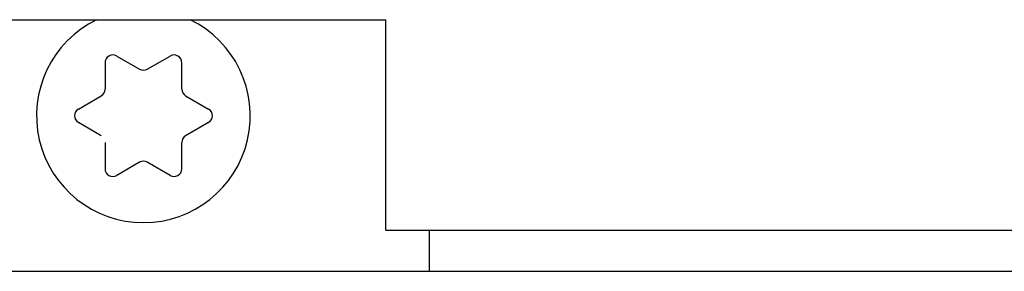
# Model space of a CAD drawing. Extents: x 0 to 841, y 0 to 594.
# Drawn here: x 628 to 653, y 239 to 246 of the extents above; entities that cross this region are included whole.
import ezdxf

# ---------------------------------------------------------------- set-up
doc = ezdxf.new("R2010")
doc.units = 0
doc.header["$LTSCALE"] = 46.255
doc.layers.add('15000_BACK', color=7, linetype='CONTINUOUS')

msp = doc.modelspace()

# ---------------------------------------------------------------- linework, layer by layer
at = {"layer": '15000_BACK', "color": 7, "linetype": 'CONTINUOUS'}
for p, q in [((579.729, 245.639), (637.16, 245.639)), ((637.16, 240.23), (637.16, 245.639)), ((630.229, 244.708), (630.817, 244.369)), ((631.017, 244.369), (631.604, 244.708)), ((629.929, 244.535), (629.929, 243.857)), ((631.904, 243.857), (631.904, 244.535)), ((629.242, 243.344), (629.829, 243.683)), ((632.004, 243.683), (632.592, 243.344)), ((629.829, 242.659), (629.242, 242.998)), ((632.592, 242.998), (632.004, 242.659)), ((629.929, 242.485), (629.929, 241.807)), ((631.904, 241.807), (631.904, 242.485)), ((630.817, 241.973), (630.229, 241.634)), ((631.604, 241.634), (631.017, 241.973)), ((637.16, 240.23), (660.917, 240.23)), ((638.272, 240.23), (638.272, 239.169)), ((511.178, 239.169), (786.663, 239.169))]:
    msp.add_line(p, q, dxfattribs=at)
for centre, radius, start, end in [((630.917, 243.171), 2.75, 116.0018, 63.9999), ((630.129, 244.535), 0.2, 60, 180), ((631.704, 244.535), 0.2, 0, 120), ((630.917, 244.542), 0.2, 240, 300), ((629.729, 243.857), 0.2, 300, 0.0001), ((632.104, 243.857), 0.2, 179.9999, 240), ((629.342, 243.171), 0.2, 120, 240), ((632.492, 243.171), 0.2, 300, 60), ((632.104, 242.485), 0.2, 120, 180), ((630.129, 241.807), 0.2, 180, 300), ((630.917, 241.8), 0.2, 60, 120), ((631.704, 241.807), 0.2, 240, 0)]:
    msp.add_arc(centre, radius, start, end, dxfattribs=at)

doc.saveas('drawing.dxf')
